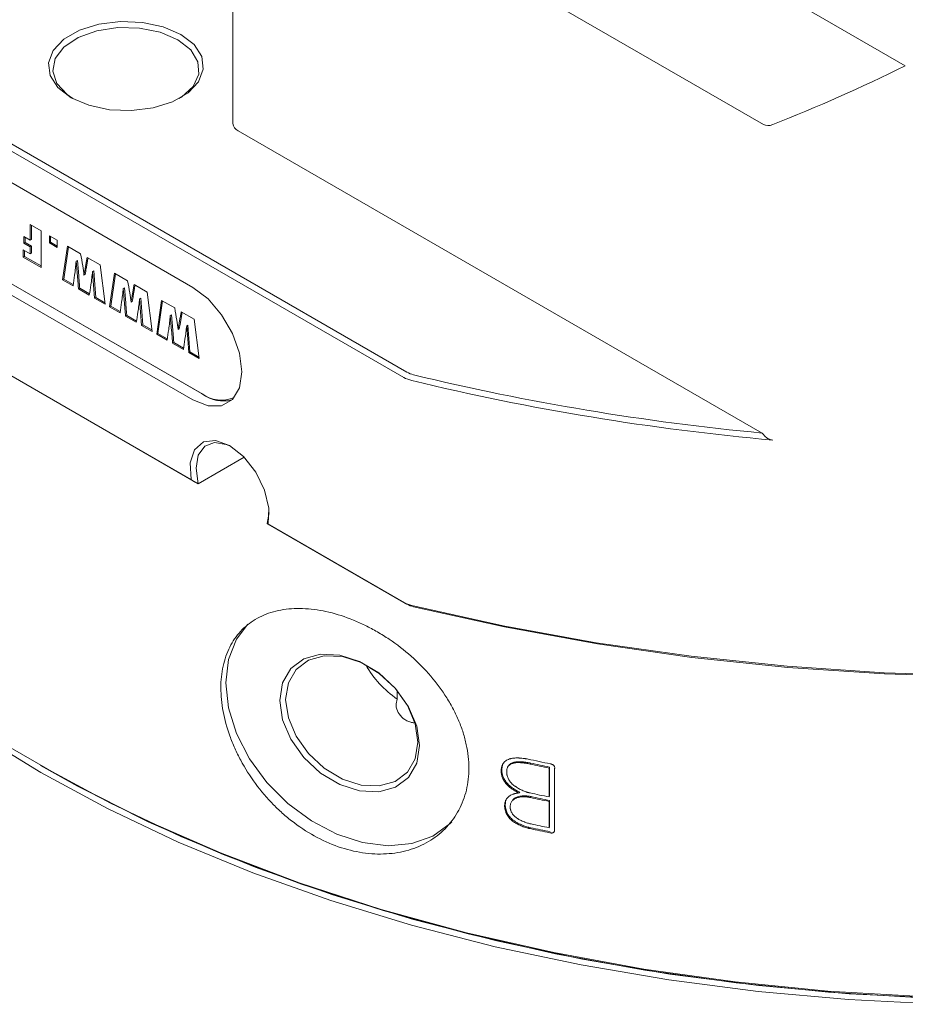
# Model space of a CAD drawing. Units: millimetres. Extents: x 0 to 637, y -1 to 558.
# Drawn here: x 268 to 282, y 39 to 55 of the extents above; entities that cross this region are included whole.
import ezdxf

# ---------------------------------------------------------------- set-up
doc = ezdxf.new("R2010")
doc.units = ezdxf.units.MM

msp = doc.modelspace()

# ---------------------------------------------------------------- linework, layer by layer
at = {"color": 7, "linetype": 'Continuous', "lineweight": 15}
for p, q in [((271.980229, 60.045549), (282.319225, 54.076973)), ((271.171982, 58.316007), (271.171982, 53.115133)), ((279.967334, 53.101907), (271.255666, 58.131046)), ((260.60135, 56.7582), (274.052698, 48.992902)), ((274.00219, 48.90542), (260.550842, 56.670718)), ((270.509004, 50.397074), (264.044028, 54.129226)), ((260.550842, 52.93796), (270.476219, 47.208162)), ((279.946195, 47.981568), (271.255666, 52.998503)), ((270.594175, 47.140058), (260.60135, 52.908793)), ((264.185449, 52.367817), (270.650426, 48.635666)), ((270.670629, 48.623999), (264.205652, 52.356151)), ((264.044028, 52.262847), (270.509004, 48.530695)), ((267.811099, 51.18294), (267.811099, 51.439545)), ((267.811099, 51.439545), (267.990105, 51.336207)), ((267.831302, 51.194603), (267.831302, 51.427882)), ((267.990105, 51.336207), (267.990105, 50.730334)), ((267.706164, 51.243517), (267.811099, 51.18294)), ((267.706164, 51.129471), (267.706164, 51.243517)), ((267.726367, 51.141134), (267.706164, 51.129471)), ((267.726367, 51.141134), (267.726367, 51.231854)), ((267.831302, 51.080556), (267.726367, 51.141134)), ((267.831302, 51.194603), (267.811099, 51.18294)), ((268.128372, 51.256387), (268.257997, 51.181556)), ((268.128372, 51.135213), (268.128372, 51.256387)), ((268.148575, 51.146876), (268.128372, 51.135213)), ((268.257997, 51.060382), (268.128372, 51.135213)), ((268.148575, 51.146876), (268.148575, 51.244724)), ((268.257997, 51.083708), (268.148575, 51.146876)), ((268.257997, 51.181556), (268.257997, 51.060382)), ((267.693819, 51.022551), (267.811099, 50.954847)), ((267.693819, 50.901376), (267.693819, 51.022551)), ((267.811099, 51.068893), (267.706164, 51.129471)), ((267.714022, 50.913039), (267.714022, 51.010888)), ((267.831302, 51.080556), (267.811099, 51.068893)), ((267.811099, 50.954847), (267.811099, 51.068893)), ((267.831302, 50.966509), (267.831302, 51.080556)), ((268.346883, 50.52437), (268.427898, 51.083474)), ((268.367086, 50.536033), (268.444982, 51.073612)), ((268.427898, 51.083474), (268.64558, 50.957809)), ((267.714022, 50.913039), (267.693819, 50.901376)), ((267.990105, 50.730334), (267.693819, 50.901376)), ((267.990105, 50.75366), (267.714022, 50.913039)), ((267.831302, 50.966509), (267.811099, 50.954847)), ((268.592387, 50.843112), (268.572184, 50.831449)), ((268.593306, 50.580359), (268.572184, 50.831449)), ((268.613509, 50.592022), (268.592387, 50.843112)), ((268.752733, 50.895951), (268.969161, 50.77101)), ((268.863982, 50.672067), (268.843779, 50.660404)), ((268.860754, 50.437436), (268.843779, 50.660404)), ((268.880957, 50.449099), (268.863982, 50.672067)), ((268.969161, 50.77101), (269.050562, 50.118145)), ((268.367086, 50.536033), (268.346883, 50.52437)), ((268.519716, 50.424596), (268.346883, 50.52437)), ((268.522895, 50.446087), (268.367086, 50.536033)), ((268.722012, 50.61258), (268.701809, 50.600917)), ((269.127103, 50.073959), (269.208118, 50.633063)), ((269.147306, 50.085622), (269.225202, 50.623201)), ((269.208118, 50.633063), (269.4258, 50.507398)), ((268.631158, 50.383587), (268.610955, 50.371924)), ((268.788997, 50.269143), (268.610955, 50.371924)), ((268.792396, 50.290507), (268.631158, 50.383587)), ((268.877729, 50.21792), (268.860754, 50.437436)), ((268.897932, 50.229583), (268.880957, 50.449099)), ((269.372607, 50.392701), (269.352404, 50.381038)), ((269.373526, 50.129947), (269.352404, 50.381038)), ((269.393729, 50.14161), (269.372607, 50.392701)), ((269.532953, 50.44554), (269.749381, 50.320599)), ((269.749381, 50.320599), (269.830782, 49.667733)), ((268.897932, 50.229583), (268.877729, 50.21792)), ((269.050562, 50.118145), (268.877729, 50.21792)), ((269.047428, 50.14328), (268.897932, 50.229583)), ((269.502232, 50.162169), (269.482029, 50.150506)), ((269.644202, 50.221656), (269.623999, 50.209993)), ((269.640974, 49.987024), (269.623999, 50.209993)), ((269.661177, 49.998687), (269.644202, 50.221656)), ((269.907323, 49.623548), (269.988338, 50.182651)), ((269.927526, 49.635211), (270.005422, 50.172789)), ((269.988338, 50.182651), (270.20602, 50.056987)), ((269.147306, 50.085622), (269.127103, 50.073959)), ((269.299936, 49.974184), (269.127103, 50.073959)), ((269.303115, 49.995675), (269.147306, 50.085622)), ((269.678152, 49.779171), (269.661177, 49.998687)), ((270.313173, 49.995129), (270.529601, 49.870187)), ((269.411378, 49.933176), (269.391175, 49.921513)), ((269.569217, 49.818732), (269.391175, 49.921513)), ((269.572616, 49.840095), (269.411378, 49.933176)), ((269.657949, 49.767508), (269.640974, 49.987024)), ((270.152827, 49.942289), (270.132624, 49.930626)), ((270.153745, 49.679536), (270.132624, 49.930626)), ((270.173949, 49.691199), (270.152827, 49.942289)), ((270.529601, 49.870187), (270.611002, 49.217322)), ((269.678152, 49.779171), (269.657949, 49.767508)), ((269.830782, 49.667733), (269.657949, 49.767508)), ((269.827648, 49.692869), (269.678152, 49.779171)), ((270.282452, 49.711758), (270.262249, 49.700095)), ((270.424422, 49.771245), (270.404219, 49.759582)), ((270.421194, 49.536613), (270.404219, 49.759582)), ((270.441397, 49.548276), (270.424422, 49.771245)), ((269.927526, 49.635211), (269.907323, 49.623548)), ((270.080156, 49.523773), (269.907323, 49.623548)), ((270.083335, 49.545264), (269.927526, 49.635211)), ((270.438169, 49.317097), (270.421194, 49.536613)), ((270.458372, 49.32876), (270.441397, 49.548276)), ((270.191598, 49.482765), (270.171395, 49.471102)), ((270.349437, 49.36832), (270.171395, 49.471102)), ((270.352836, 49.389684), (270.191598, 49.482765)), ((270.458372, 49.32876), (270.438169, 49.317097)), ((270.611002, 49.217322), (270.438169, 49.317097)), ((270.607868, 49.242457), (270.458372, 49.32876)), ((271.356458, 47.580115), (270.594175, 47.140058)), ((271.737032, 46.480301), (271.77119, 46.665305)), ((274.052698, 45.143495), (271.737032, 46.480301)), ((271.753972, 46.470531), (274.00219, 45.172662)), ((273.894588, 43.567449), (273.894588, 43.709734)), ((276.099614, 42.489428), (276.109673, 42.504866)), ((267.980997, 42.46611), (268.031513, 42.436939)), ((275.629677, 42.383546), (275.619018, 42.368243)), ((276.412787, 42.422933), (276.422453, 42.438455)), ((276.412787, 42.422933), (276.412787, 41.943133)), ((276.422453, 42.438455), (276.422453, 41.958654)), ((276.505633, 41.410019), (276.505633, 42.416178)), ((275.925648, 42.025179), (275.91536, 42.009792)), ((276.116762, 41.949217), (276.106713, 41.933777)), ((276.412787, 41.943133), (276.422453, 41.958654)), ((276.422453, 41.884345), (276.412787, 41.868823)), ((276.412787, 41.868823), (276.412787, 41.432141)), ((276.422453, 41.884345), (276.422453, 41.447662)), ((275.685927, 41.813219), (275.675338, 41.797899)), ((276.422453, 41.447662), (276.412787, 41.432141))]:
    msp.add_line(p, q, dxfattribs=at)
at = {"color": 7, "linetype": 'Continuous', "lineweight": 15, "flags": 128}
for points in [[(270.306974, 54.595839), (270.526281, 54.426717), (270.654168, 54.228777), (270.680275, 54.018056), (270.602486, 53.811624), (270.427104, 53.626206), (270.168336, 53.476822), (269.847148, 53.375576), (269.489558, 53.33067), (269.124538, 53.345741), (268.781659, 53.419569), (268.488699, 53.546172), (268.269392, 53.715294), (268.141505, 53.913234), (268.115398, 54.123956), (268.193187, 54.330387), (268.368569, 54.515806), (268.627337, 54.665189), (268.948525, 54.766435), (269.306115, 54.811342), (269.671135, 54.79627), (270.014014, 54.722443), (270.306974, 54.595839)], [(270.256466, 54.508358), (269.965234, 54.632439), (269.623586, 54.701453), (269.26188, 54.709266), (268.912253, 54.655184), (268.605773, 54.544014), (268.369671, 54.385632), (268.224927, 54.194111), (268.1844, 53.98647), (268.251692, 53.781158), (268.420825, 53.596418), (268.514532, 53.531671)], [(270.281141, 53.531671), (270.318231, 53.555433), (270.510805, 53.73236), (270.604487, 53.934195), (270.590953, 54.143004), (270.471405, 54.340233), (270.256466, 54.508358)], [(261.288921, 51.794972), (261.341984, 50.896384), (261.501411, 49.999923), (261.766461, 49.111834), (262.135897, 48.236261), (262.607994, 47.377286), (263.180553, 46.538917), (263.850901, 45.725064), (264.615912, 44.939522), (265.472018, 44.185957), (266.415226, 43.467883), (267.441136, 42.788648), (268.544963, 42.151423), (269.721558, 41.559177), (270.965434, 41.014675), (272.270789, 40.520456), (273.631534, 40.078824), (275.041322, 39.69184), (276.493577, 39.36131), (277.981526, 39.088773), (279.498228, 38.875503), (281.03661, 38.722493), (282.589495, 38.630457)], [(282.888625, 38.503158), (281.377181, 38.58035), (279.877939, 38.715263), (278.397506, 38.907302), (276.942406, 39.15562), (275.519051, 39.459124), (274.133714, 39.816475), (272.7925, 40.2261), (271.501319, 40.686192), (270.265861, 41.194726), (269.091571, 41.749458), (267.983623, 42.347945), (266.9469, 42.98755), (265.985971, 43.665453), (265.105071, 44.378668), (264.308081, 45.124051), (263.598513, 45.898317), (262.979495, 46.698056), (262.453754, 47.519741), (262.023608, 48.359752), (261.690951, 49.214388), (261.45725, 50.079882), (261.323535, 50.95242), (261.289144, 51.736648)], [(270.509004, 48.530695), (270.758728, 48.432207), (270.984007, 48.434706), (271.162789, 48.537948), (271.277574, 48.731828), (271.317126, 48.997366), (271.277574, 49.30857), (271.162789, 49.634978), (270.984007, 49.944638), (270.758728, 50.207239), (270.509004, 50.397074)], [(274.138443, 45.119703), (275.649695, 44.783082), (277.194662, 44.502058), (278.767215, 44.277748), (280.361112, 44.111041), (281.970029, 44.0026), (283.587581, 43.952854), (285.207349, 43.962001), (286.822906, 44.030004), (288.42784, 44.156595), (290.015783, 44.341269), (291.580434, 44.583295), (293.115583, 44.881712), (294.615139, 45.235336), (296.073151, 45.642764), (297.483834, 46.102379), (298.841589, 46.612357), (300.141029, 47.170673), (301.376996, 47.775114), (302.544588, 48.42328), (303.639169, 49.112599), (304.656397, 49.840336)], [(302.281248, 48.269752), (301.329133, 47.747398), (300.096598, 47.144636), (298.800768, 46.58787), (297.446785, 46.079309), (296.040021, 45.620971), (294.586058, 45.214675), (293.090668, 44.862033), (291.559783, 44.564445), (289.999478, 44.323091), (288.415946, 44.138929), (286.81547, 44.012691), (285.204401, 43.944876), (283.589132, 43.935755), (281.976074, 43.985362), (280.371626, 44.093503), (278.782156, 44.259746), (277.213972, 44.483433), (275.673296, 44.763676), (274.166241, 45.099363)], [(270.476219, 47.208162), (270.463857, 47.486957), (270.535324, 47.704912), (270.681421, 47.833972), (270.883343, 47.857524), (271.115096, 47.772536), (271.346849, 47.589947), (271.54877, 47.333262), (271.694868, 47.035522), (271.766335, 46.735052), (271.753972, 46.470531)], [(271.140958, 47.757018), (271.060858, 47.793306), (270.86388, 47.824661), (270.702949, 47.762689), (270.597291, 47.614792), (270.559529, 47.398641), (270.594175, 47.140058)], [(271.416317, 44.812916), (271.228932, 44.56145), (271.096109, 44.221763), (271.05118, 43.836137), (271.096109, 43.421426), (271.228932, 42.995755), (271.443844, 42.577727), (271.731452, 42.185613), (272.079187, 41.836549), (272.47185, 41.545791), (272.892281, 41.326047), (273.322105, 41.186921), (273.742536, 41.134493), (274.1352, 41.171055), (274.482934, 41.295008), (274.770543, 41.500936), (274.79807, 41.528371)], [(274.266037, 42.795547), (274.219095, 42.505109), (274.082074, 42.268588), (273.866074, 42.105146), (273.588594, 42.028025), (273.272114, 42.043471), (272.942272, 42.150235), (272.625792, 42.339666), (272.348312, 42.596418), (272.132312, 42.89969), (271.995291, 43.224913), (271.948349, 43.54574), (271.995291, 43.836179), (272.132312, 44.0727), (272.348312, 44.236142), (272.625792, 44.313263), (272.942272, 44.297816), (273.272114, 44.191053), (273.588594, 44.001622), (273.866074, 43.74487), (274.082074, 43.441598), (274.219095, 43.116374), (274.266037, 42.795547)], [(274.238667, 42.851681), (274.194249, 43.155259), (274.064595, 43.462997), (273.860207, 43.749964), (273.597646, 43.992913), (273.29818, 44.172159), (272.986072, 44.273183), (272.686607, 44.287799), (272.424045, 44.214824), (272.219658, 44.060169), (272.090003, 43.836364), (272.045586, 43.561541), (272.090003, 43.257963), (272.219658, 42.950224), (272.424045, 42.663257), (272.686607, 42.420309), (272.986072, 42.241063), (273.29818, 42.140039), (273.597646, 42.125423), (273.860207, 42.198398), (274.064595, 42.353052), (274.194249, 42.576857), (274.238667, 42.851681)], [(268.031513, 42.436939), (268.034131, 42.435427), (269.138633, 41.838801), (270.309273, 41.285795), (271.540892, 40.778845), (272.82806, 40.320186), (274.165107, 39.911838), (275.54614, 39.555603), (276.965072, 39.253048), (278.41565, 39.005508), (279.891482, 38.814074), (281.386064, 38.67959), (282.892809, 38.602647), (284.405077, 38.583585), (285.916203, 38.622488), (287.419529, 38.719185), (288.908429, 38.873249)], [(288.786355, 38.858389), (287.252864, 38.705581), (285.704882, 38.613553), (284.149629, 38.582735), (282.594359, 38.613272), (281.046327, 38.70502), (279.512753, 38.857552), (278.00079, 39.070156), (276.517491, 39.34184), (275.069774, 39.671338), (273.664392, 40.057113), (272.307899, 40.497364), (271.006624, 40.990039), (269.766635, 41.53284), (268.593716, 42.123234), (268.031513, 42.436939)]]:
    msp.add_lwpolyline(points, dxfattribs=at)
at = {"color": 7, "linetype": 'Continuous', "lineweight": 15}
for centre, radius, start, end in [((271.310273, 53.126022), 0.138718, 184.5019494, 246.8181916), ((274.256844, 49.358839), 0.520036, 240.6801625, 256.8395353), ((274.264909, 49.370751), 0.433363, 240.6801625, 256.8395353), ((283.805128, 88.805613), 41.10595, 256.3986434, 264.8631094), ((283.79124, 88.713359), 40.912872, 256.3932871, 264.6073094), ((270.976419, 49.074782), 0.546895, 233.4103744, 293.4043191), ((271.014702, 49.1057), 0.591965, 234.462205, 283.7552844), ((274.256844, 45.626081), 0.520036, 240.6801625, 256.8395353), ((274.264909, 45.521344), 0.433363, 240.6801625, 256.8395353), ((274.867686, 44.983471), 1.71815, 209.5905811, 235.5029436), ((283.517614, 76.72968), 34.961955, 257.6907394, 258.3107551), ((283.519287, 76.66351), 34.970265, 257.7503966, 258.2749426), ((283.520071, 76.63623), 34.926552, 257.7503966, 258.2749426), ((283.519287, 76.183709), 34.970265, 257.7503966, 258.2749426), ((283.520132, 76.113411), 34.974364, 257.7623379, 258.2749223), ((283.520915, 76.086126), 34.930646, 257.7623379, 258.2749223), ((283.520547, 75.598106), 34.976289, 257.7504272, 258.2925724), ((283.521329, 75.57082), 34.932569, 257.7504272, 258.2925724), ((283.520977, 75.680737), 34.978461, 257.7742777, 258.2749026)]:
    msp.add_arc(centre, radius, start, end, dxfattribs=at)
for centre, major_axis, start_param, end_param in [((284.146064, 84.748227), (18.183485, 31.493013), 3.769999843, 3.85592784), ((280.169365, 53.451834), (0.202039, 0.349922), 3.141633286, 3.769999843)]:
    msp.add_ellipse(centre, major_axis=major_axis, ratio=0.577334631, start_param=start_param, end_param=end_param, dxfattribs=at)
for points, knots in [([(268.572184, 50.831449), (268.564057, 50.75427), (268.549545, 50.616451), (268.528831, 50.483218), (268.519716, 50.424596)], [0, 0, 0, 0, 0.559997534, 1, 1, 1, 1]), ([(268.64558, 50.957809), (268.657656, 50.89064), (268.67922, 50.770691), (268.694907, 50.652795), (268.701809, 50.600917)], [0, 0, 0, 0, 0.559977492, 1, 1, 1, 1]), ([(268.701809, 50.600917), (268.707601, 50.634338), (268.717141, 50.689384), (268.730333, 50.766131), (268.741559, 50.83102), (268.749008, 50.874308), (268.752733, 50.895951)], [0, 0, 0, 0, 0.339999414, 0.559999771, 0.779999908, 1, 1, 1, 1]), ([(268.722012, 50.61258), (268.727804, 50.646001), (268.737344, 50.701047), (268.750535, 50.777794), (268.760541, 50.835614), (268.766774, 50.871827), (268.769282, 50.886398)], [0, 0, 0, 0, 0.366336605, 0.603378731, 0.84042062, 1, 1, 1, 1]), ([(268.843779, 50.660404), (268.835156, 50.586166), (268.819756, 50.453594), (268.798396, 50.325505), (268.788997, 50.269143)], [0, 0, 0, 0, 0.559979368, 1, 1, 1, 1]), ([(268.610955, 50.371924), (268.608903, 50.395571), (268.605522, 50.434518), (268.600989, 50.488685), (268.597204, 50.534496), (268.594605, 50.565071), (268.593306, 50.580359)], [0, 0, 0, 0, 0.339994799, 0.559996795, 0.779998828, 1, 1, 1, 1]), ([(268.631158, 50.383587), (268.629106, 50.407234), (268.625725, 50.446181), (268.621192, 50.500348), (268.617407, 50.546159), (268.614808, 50.576734), (268.613509, 50.592022)], [0, 0, 0, 0, 0.339994799, 0.559996795, 0.779998828, 1, 1, 1, 1]), ([(269.4258, 50.507398), (269.437876, 50.440229), (269.45944, 50.32028), (269.475126, 50.202383), (269.482029, 50.150506)], [0, 0, 0, 0, 0.5599774921, 1, 1, 1, 1]), ([(269.352404, 50.381038), (269.344277, 50.303859), (269.329765, 50.166039), (269.30905, 50.032807), (269.299936, 49.974184)], [0, 0, 0, 0, 0.559997534, 1, 1, 1, 1]), ([(269.482029, 50.150506), (269.487821, 50.183927), (269.497361, 50.238973), (269.510553, 50.31572), (269.521779, 50.380609), (269.529228, 50.423896), (269.532953, 50.44554)], [0, 0, 0, 0, 0.339999414, 0.559999771, 0.779999908, 1, 1, 1, 1]), ([(269.502232, 50.162169), (269.508024, 50.19559), (269.517564, 50.250636), (269.530755, 50.327383), (269.540761, 50.385202), (269.546994, 50.421416), (269.549502, 50.435987)], [0, 0, 0, 0, 0.366336605, 0.6033787313, 0.8404206202, 1, 1, 1, 1]), ([(269.623999, 50.209993), (269.615376, 50.135755), (269.599976, 50.003182), (269.578616, 49.875094), (269.569217, 49.818732)], [0, 0, 0, 0, 0.559979368, 1, 1, 1, 1]), ([(269.391175, 49.921513), (269.389123, 49.945159), (269.385742, 49.984106), (269.381209, 50.038273), (269.377424, 50.084085), (269.374825, 50.11466), (269.373526, 50.129947)], [0, 0, 0, 0, 0.339994799, 0.559996795, 0.779998828, 1, 1, 1, 1]), ([(269.411378, 49.933176), (269.409326, 49.956822), (269.405945, 49.995769), (269.401412, 50.049936), (269.397627, 50.095747), (269.395028, 50.126323), (269.393729, 50.14161)], [0, 0, 0, 0, 0.339994799, 0.559996795, 0.779998828, 1, 1, 1, 1]), ([(270.20602, 50.056987), (270.218096, 49.989818), (270.23966, 49.869868), (270.255346, 49.751972), (270.262249, 49.700095)], [0, 0, 0, 0, 0.559977492, 1, 1, 1, 1]), ([(270.262249, 49.700095), (270.268041, 49.733515), (270.277581, 49.788561), (270.290773, 49.865308), (270.301999, 49.930198), (270.309448, 49.973485), (270.313173, 49.995129)], [0, 0, 0, 0, 0.339999414, 0.559999771, 0.779999908, 1, 1, 1, 1]), ([(270.132624, 49.930626), (270.124497, 49.853448), (270.109984, 49.715628), (270.08927, 49.582395), (270.080156, 49.523773)], [0, 0, 0, 0, 0.5599975342, 1, 1, 1, 1]), ([(270.282452, 49.711758), (270.288244, 49.745178), (270.297784, 49.800224), (270.310975, 49.876972), (270.320981, 49.934791), (270.327214, 49.971005), (270.329722, 49.985575)], [0, 0, 0, 0, 0.366336605, 0.603378731, 0.84042062, 1, 1, 1, 1]), ([(270.171395, 49.471102), (270.169343, 49.494748), (270.165962, 49.533695), (270.161429, 49.587862), (270.157644, 49.633673), (270.155045, 49.664248), (270.153745, 49.679536)], [0, 0, 0, 0, 0.3399947989, 0.5599967949, 0.7799988278, 1, 1, 1, 1]), ([(270.191598, 49.482765), (270.189546, 49.506411), (270.186165, 49.545358), (270.181632, 49.599525), (270.177847, 49.645336), (270.175248, 49.675911), (270.173949, 49.691199)], [0, 0, 0, 0, 0.3399947989, 0.5599967949, 0.7799988278, 1, 1, 1, 1]), ([(270.404219, 49.759582), (270.395595, 49.685344), (270.380196, 49.552771), (270.358836, 49.424682), (270.349437, 49.36832)], [0, 0, 0, 0, 0.559979368, 1, 1, 1, 1]), ([(280.124683, 47.86476), (280.09315, 47.867642), (280.063277, 47.877911), (280.009948, 47.909656), (279.986783, 47.930844), (279.967334, 47.955154)], [0, 0, 0, 0, 0.5, 0.5, 1, 1, 1, 1]), ([(275.083073, 42.422646), (275.083073, 42.2954), (275.068944, 42.173812), (275.0275, 41.999628), (275.010287, 41.942944), (274.968936, 41.832423), (274.944689, 41.778466), (274.863113, 41.624467), (274.796677, 41.531017), (274.640279, 41.36274), (274.549551, 41.287803), (274.352226, 41.163746), (274.244918, 41.113611), (274.070959, 41.057045), (274.010869, 41.041397), (273.889009, 41.017099), (273.764834, 40.999575), (273.636172, 40.995501), (273.505266, 40.998288), (273.438319, 41.003167), (273.236996, 41.028184), (273.102773, 41.058349), (272.834399, 41.145068), (272.698871, 41.202502), (272.438093, 41.34007), (272.312068, 41.420164), (272.129426, 41.557192), (272.069323, 41.605981), (271.953553, 41.707407), (271.897704, 41.760138), (271.73605, 41.924175), (271.63608, 42.041272), (271.45191, 42.291155), (271.370765, 42.419785), (271.264459, 42.617729), (271.231611, 42.68455), (271.171162, 42.819866), (271.143514, 42.888573), (271.07024, 43.092712), (271.033503, 43.227543), (270.983804, 43.494451), (270.971094, 43.627259), (270.971001, 43.878588), (270.983206, 43.998541), (271.02039, 44.16977), (271.035988, 44.225308), (271.072867, 44.331034), (271.115553, 44.432067), (271.169744, 44.523933), (271.229808, 44.611203), (271.262979, 44.652743), (271.370139, 44.768583), (271.451265, 44.834007), (271.632853, 44.942321), (271.734553, 44.985392), (271.950645, 45.045556), (272.065354, 45.063206), (272.247792, 45.071157), (272.310699, 45.070661), (272.437732, 45.063389), (272.501975, 45.056655), (272.696869, 45.027417), (272.829672, 44.995968), (273.101357, 44.908249), (273.235964, 44.853335), (273.435372, 44.755249), (273.501458, 44.719902), (273.632821, 44.64376), (273.698304, 44.602797), (273.889278, 44.474231), (274.010664, 44.380328), (274.241361, 44.175914), (274.351111, 44.064563), (274.548594, 43.833841), (274.637615, 43.713498), (274.755897, 43.524957), (274.792691, 43.460801), (274.859475, 43.332564), (274.919916, 43.203698), (274.967774, 43.073498), (275.009214, 42.942583), (275.026782, 42.876477), (275.068942, 42.679243), (275.083073, 42.549892), (275.083073, 42.422646)], [0, 0, 0, 0, 0.03125, 0.03125, 0.046875, 0.046875, 0.0625, 0.0625, 0.09375, 0.09375, 0.125, 0.125, 0.15625, 0.15625, 0.171875, 0.171875, 0.1875, 0.203125, 0.203125, 0.21875, 0.21875, 0.25, 0.25, 0.28125, 0.28125, 0.3125, 0.3125, 0.328125, 0.328125, 0.34375, 0.34375, 0.375, 0.375, 0.40625, 0.40625, 0.421875, 0.421875, 0.4375, 0.4375, 0.46875, 0.46875, 0.5, 0.5, 0.53125, 0.53125, 0.546875, 0.546875, 0.5625, 0.578125, 0.578125, 0.59375, 0.59375, 0.625, 0.625, 0.65625, 0.65625, 0.6875, 0.6875, 0.703125, 0.703125, 0.71875, 0.71875, 0.75, 0.75, 0.78125, 0.78125, 0.796875, 0.796875, 0.8125, 0.8125, 0.84375, 0.84375, 0.875, 0.875, 0.90625, 0.90625, 0.921875, 0.921875, 0.9375, 0.953125, 0.953125, 0.96875, 0.96875, 1, 1, 1, 1]), ([(273.894588, 43.567449), (273.885001, 43.531997), (273.865843, 43.461154), (273.903546, 43.342815), (273.988771, 43.244092), (274.088007, 43.184438), (274.157464, 43.176379), (274.176236, 43.174201)], [0, 0, 0, 0, 0.227057575, 0.453716693, 0.688129402, 0.915711134, 1, 1, 1, 1]), ([(275.619018, 42.368243), (275.619486, 42.383711), (275.620088, 42.395211), (275.620872, 42.403213), (275.620967, 42.404151), (275.621116, 42.405557), (275.621194, 42.406259), (275.621435, 42.408364), (275.621608, 42.409765), (275.622161, 42.413961), (275.622577, 42.416747), (275.623961, 42.425076), (275.625071, 42.430588), (275.627013, 42.438793), (275.627776, 42.44179), (275.629315, 42.447385), (275.630127, 42.450137), (275.632693, 42.458255), (275.634574, 42.463485), (275.640733, 42.478627), (275.645524, 42.487992), (275.653741, 42.500946), (275.656923, 42.505493), (275.663431, 42.51387), (275.66688, 42.517896), (275.677813, 42.529488), (275.685884, 42.536566), (275.712447, 42.555855), (275.733287, 42.566123), (275.758769, 42.574295), (275.75982, 42.574622), (275.762396, 42.575407), (275.763692, 42.575793), (275.767606, 42.576926), (275.77025, 42.577653), (275.778283, 42.579742), (275.783775, 42.581017), (275.800658, 42.584488), (275.812459, 42.586329), (275.849501, 42.590439), (275.87638, 42.591294), (275.90727, 42.590216), (275.908596, 42.590165), (275.911753, 42.590037), (275.913336, 42.589968), (275.918098, 42.589746), (275.921292, 42.58958), (275.930928, 42.589023), (275.937426, 42.588576), (275.957141, 42.587007), (275.970579, 42.585658), (275.987747, 42.583593), (275.990818, 42.583206), (275.997381, 42.582346), (276.000682, 42.581896), (276.010642, 42.580485), (276.01736, 42.579464), (276.025005, 42.578226), (276.025283, 42.578181), (276.026462, 42.577987), (276.027069, 42.577887), (276.028942, 42.577577), (276.03026, 42.577357), (276.034423, 42.576655), (276.037476, 42.576133), (276.047471, 42.574407), (276.055245, 42.57304), (276.064134, 42.57146)], [0, 0, 0, 0, 0.0625, 0.0625, 0.06640625, 0.06640625, 0.0703125, 0.0703125, 0.078125, 0.078125, 0.09375, 0.09375, 0.125, 0.125, 0.140625, 0.140625, 0.15625, 0.15625, 0.1875, 0.1875, 0.25, 0.25, 0.28125, 0.28125, 0.3125, 0.3125, 0.375, 0.375, 0.5, 0.5, 0.5078125, 0.5078125, 0.515625, 0.515625, 0.53125, 0.53125, 0.5625, 0.5625, 0.625, 0.625, 0.75, 0.75, 0.7578125, 0.7578125, 0.765625, 0.765625, 0.78125, 0.78125, 0.8125, 0.8125, 0.875, 0.875, 0.890625, 0.890625, 0.90625, 0.90625, 0.9375, 0.9375, 0.94140625, 0.94140625, 0.9453125, 0.9453125, 0.953125, 0.953125, 0.96875, 0.96875, 1, 1, 1, 1]), ([(275.661621, 42.51194), (275.658129, 42.505945), (275.65101, 42.493722), (275.642958, 42.473343), (275.63574, 42.448261), (275.630726, 42.41826), (275.630027, 42.395119), (275.629677, 42.383546)], [0, 0, 0, 0, 0.160084907, 0.32633472, 0.499979641, 0.749941307, 1, 1, 1, 1]), ([(275.710569, 42.344143), (275.710288, 42.350745), (275.710109, 42.356519), (275.709992, 42.363937), (275.709978, 42.366203), (275.709996, 42.369291), (275.710008, 42.370268), (275.710035, 42.371657), (275.710046, 42.372106), (275.710071, 42.37298), (275.710077, 42.373198), (275.710286, 42.378755), (275.710668, 42.383608), (275.711533, 42.390758), (275.71187, 42.39312), (275.712642, 42.3978), (275.713045, 42.39997), (275.715619, 42.412198), (275.718503, 42.42129), (275.72407, 42.433892), (275.726132, 42.43792), (275.730669, 42.445632), (275.733033, 42.44917), (275.741412, 42.460141), (275.747762, 42.466769), (275.758432, 42.475683), (275.76218, 42.478483), (275.768088, 42.482427), (275.770105, 42.483698), (275.774235, 42.486156), (275.776539, 42.487444), (275.786386, 42.492656), (275.795046, 42.496319), (275.809208, 42.501056), (275.814124, 42.502509), (275.821792, 42.5045), (275.824397, 42.505132), (275.828378, 42.506032), (275.829717, 42.506325), (275.83242, 42.506894), (275.834048, 42.507222), (275.852939, 42.510914), (275.872612, 42.512934), (275.904969, 42.513798), (275.91623, 42.513724), (275.933834, 42.513075), (275.939821, 42.512768), (275.94898, 42.512174), (275.952063, 42.511953), (275.956732, 42.511589), (275.958295, 42.511461), (275.961438, 42.511196), (275.963272, 42.511035), (275.975247, 42.509948), (275.986177, 42.508739), (276.003001, 42.506561), (276.00868, 42.505775), (276.017306, 42.504504), (276.0202, 42.504066), (276.024567, 42.503385), (276.026027, 42.503155), (276.028224, 42.502803), (276.028957, 42.502685), (276.030426, 42.502447), (276.031408, 42.502286), (276.047594, 42.499628), (276.070157, 42.495357), (276.099614, 42.489428)], [0, 0, 0, 0, 0.03125, 0.03125, 0.046875, 0.046875, 0.0546875, 0.0546875, 0.05859375, 0.05859375, 0.0625, 0.0625, 0.09375, 0.09375, 0.109375, 0.109375, 0.125, 0.125, 0.1875, 0.1875, 0.21875, 0.21875, 0.25, 0.25, 0.3125, 0.3125, 0.34375, 0.34375, 0.359375, 0.359375, 0.375, 0.375, 0.4375, 0.4375, 0.46875, 0.46875, 0.484375, 0.484375, 0.4921875, 0.4921875, 0.5, 0.5, 0.625, 0.625, 0.6875, 0.6875, 0.71875, 0.71875, 0.734375, 0.734375, 0.7421875, 0.7421875, 0.75, 0.75, 0.8125, 0.8125, 0.84375, 0.84375, 0.859375, 0.859375, 0.8671875, 0.8671875, 0.87109375, 0.87109375, 0.875, 0.875, 1, 1, 1, 1]), ([(275.746339, 42.468164), (275.750246, 42.472859), (275.758051, 42.482239), (275.772484, 42.494111), (275.791015, 42.505622), (275.815283, 42.515717), (275.85342, 42.525454), (275.90691, 42.530455), (275.973199, 42.527452), (276.041985, 42.518405), (276.087108, 42.509379), (276.109673, 42.504866)], [0, 0, 0, 0, 0.055453953, 0.110791803, 0.166737889, 0.246690678, 0.333396383, 0.488990015, 0.666591419, 0.833279343, 1, 1, 1, 1]), ([(276.4342, 42.492805), (276.440801, 42.491061), (276.445736, 42.489679), (276.449413, 42.488529), (276.450275, 42.488254), (276.451534, 42.487842), (276.45216, 42.487632), (276.454027, 42.486993), (276.455257, 42.486554), (276.458903, 42.485193), (276.461275, 42.48423), (276.464744, 42.482704), (276.466323, 42.481984), (276.468956, 42.480725), (276.470237, 42.480086), (276.473978, 42.478138), (276.476334, 42.476799), (276.482985, 42.472663), (276.486866, 42.469745), (276.491856, 42.465126), (276.493781, 42.463117), (276.496904, 42.459318), (276.49831, 42.457335), (276.502061, 42.451133), (276.50394, 42.446664), (276.506454, 42.437055), (276.507019, 42.432765), (276.506951, 42.428231), (276.506941, 42.427973), (276.506906, 42.427155), (276.506881, 42.426727), (276.50679, 42.425385), (276.506705, 42.424415), (276.506373, 42.421276), (276.506053, 42.418879), (276.505633, 42.416178)], [0, 0, 0, 0, 0.125, 0.125, 0.140625, 0.140625, 0.15625, 0.15625, 0.1875, 0.1875, 0.25, 0.25, 0.28125, 0.28125, 0.3125, 0.3125, 0.375, 0.375, 0.5, 0.5, 0.5625, 0.5625, 0.625, 0.625, 0.75, 0.75, 0.875, 0.875, 0.890625, 0.890625, 0.90625, 0.90625, 0.9375, 0.9375, 1, 1, 1, 1]), ([(275.91536, 42.009792), (275.902497, 42.015958), (275.892356, 42.020932), (275.88308, 42.02565), (275.881652, 42.026384), (275.87747, 42.028572), (275.875321, 42.029714), (275.868698, 42.033278), (275.864048, 42.035843), (275.849398, 42.044102), (275.838506, 42.050467), (275.819592, 42.062087), (275.810989, 42.067662), (275.801304, 42.074334), (275.798955, 42.075973), (275.794668, 42.079009), (275.792525, 42.080549), (275.786092, 42.08523), (275.781802, 42.088434), (275.768927, 42.098302), (275.760203, 42.10528), (275.735562, 42.126341), (275.720415, 42.14123), (275.692678, 42.172699), (275.680002, 42.189445), (275.667612, 42.208815), (275.666423, 42.210731), (275.663919, 42.214873), (275.662688, 42.216969), (275.659057, 42.223328), (275.65672, 42.227665), (275.649958, 42.240971), (275.645782, 42.250231), (275.638097, 42.269533), (275.634801, 42.27881), (275.629806, 42.295359), (275.627565, 42.30436), (275.623446, 42.324328), (275.621968, 42.333318), (275.620926, 42.342474), (275.62087, 42.343008), (275.6207, 42.344695), (275.620614, 42.345584), (275.620359, 42.348388), (275.62019, 42.350438), (275.619684, 42.357135), (275.61935, 42.362326), (275.619018, 42.368243)], [0, 0, 0, 0, 0.0625, 0.0625, 0.078125, 0.078125, 0.09375, 0.09375, 0.125, 0.125, 0.1875, 0.1875, 0.25, 0.25, 0.265625, 0.265625, 0.28125, 0.28125, 0.3125, 0.3125, 0.375, 0.375, 0.5, 0.5, 0.625, 0.625, 0.640625, 0.640625, 0.65625, 0.65625, 0.6875, 0.6875, 0.75, 0.75, 0.8125, 0.8125, 0.875, 0.875, 0.9375, 0.9375, 0.9453125, 0.9453125, 0.953125, 0.953125, 0.96875, 0.96875, 1, 1, 1, 1]), ([(275.629677, 42.383546), (275.630174, 42.374644), (275.631167, 42.356841), (275.635838, 42.32967), (275.642417, 42.302382), (275.655404, 42.266115), (275.67767, 42.221324), (275.71041, 42.17864), (275.741757, 42.145746), (275.77389, 42.117402), (275.812174, 42.088336), (275.853521, 42.062823), (275.890982, 42.041831), (275.914093, 42.03073), (275.925648, 42.025179)], [0, 0, 0, 0, 0.062571668, 0.125130553, 0.187685191, 0.250235943, 0.375109127, 0.500031624, 0.571153911, 0.642885217, 0.750013735, 0.849993336, 0.924995632, 1, 1, 1, 1]), ([(276.099614, 42.009627), (276.092194, 42.011357), (276.085702, 42.012903), (276.077358, 42.014946), (276.074809, 42.01558), (276.071333, 42.016463), (276.070233, 42.016746), (276.068669, 42.017153), (276.068162, 42.017285), (276.067178, 42.017545), (276.066923, 42.017612), (276.060748, 42.019265), (276.055235, 42.020834), (276.044162, 42.024171), (276.038412, 42.026003), (276.011433, 42.035032), (275.98947, 42.043748), (275.945897, 42.06366), (275.924754, 42.074582), (275.894, 42.092408), (275.883909, 42.098591), (275.869013, 42.108225), (275.864087, 42.111496), (275.856759, 42.116493), (275.854326, 42.118174), (275.850692, 42.120718), (275.849483, 42.121569), (275.84707, 42.12328), (275.846022, 42.124028), (275.833811, 42.132797), (275.824266, 42.140161), (275.807788, 42.154021), (275.79918, 42.161996), (275.78237, 42.179134), (275.773959, 42.188501), (275.763764, 42.201459), (275.760606, 42.205772), (275.755843, 42.21273), (275.75427, 42.215106), (275.751153, 42.219972), (275.749523, 42.222605), (275.73653, 42.24424), (275.727684, 42.263826), (275.719802, 42.28939), (275.718413, 42.294452), (275.71661, 42.301971), (275.716056, 42.304465), (275.715295, 42.308187), (275.715053, 42.309425), (275.714707, 42.311277), (275.714595, 42.311893), (275.714377, 42.313124), (275.714237, 42.313939), (275.713051, 42.320979), (275.711852, 42.330909), (275.710569, 42.344143)], [0, 0, 0, 0, 0.03125, 0.03125, 0.046875, 0.046875, 0.0546875, 0.0546875, 0.05859375, 0.05859375, 0.0625, 0.0625, 0.09375, 0.09375, 0.125, 0.125, 0.25, 0.25, 0.375, 0.375, 0.4375, 0.4375, 0.46875, 0.46875, 0.484375, 0.484375, 0.4921875, 0.4921875, 0.5, 0.5, 0.5625, 0.5625, 0.625, 0.625, 0.6875, 0.6875, 0.71875, 0.71875, 0.734375, 0.734375, 0.75, 0.75, 0.875, 0.875, 0.90625, 0.90625, 0.921875, 0.921875, 0.9296875, 0.9296875, 0.93359375, 0.93359375, 0.9375, 0.9375, 1, 1, 1, 1]), ([(275.675338, 41.797899), (275.676602, 41.817221), (275.678256, 41.831929), (275.68043, 41.842653), (275.680647, 41.843697), (275.68101, 41.845375), (275.681198, 41.846215), (275.68178, 41.848739), (275.682192, 41.850427), (275.683501, 41.855505), (275.684472, 41.858909), (275.687675, 41.869183), (275.6902, 41.876111), (275.694573, 41.886622), (275.695944, 41.889638), (275.699044, 41.895978), (275.700685, 41.899088), (275.705879, 41.908238), (275.709704, 41.914098), (275.722268, 41.930959), (275.732095, 41.941242), (275.749016, 41.955233), (275.755058, 41.959717), (275.76411, 41.965666), (275.76716, 41.967548), (275.773324, 41.971109), (275.776282, 41.972701), (275.785984, 41.977633), (275.793766, 41.981192), (275.808099, 41.987189), (275.815002, 41.989779), (275.824961, 41.993048), (275.828766, 41.994222), (275.836096, 41.99633), (275.83983, 41.997331), (275.851235, 42.000178), (275.859112, 42.001867), (275.867773, 42.00344), (275.867979, 42.003477), (275.868709, 42.003606), (275.869078, 42.003671), (275.870199, 42.003866), (275.870965, 42.003996), (275.873317, 42.004387), (275.874957, 42.004649), (275.880096, 42.005439), (275.883813, 42.00597), (275.895836, 42.00758), (275.905016, 42.008674), (275.91536, 42.009792)], [0, 0, 0, 0, 0.125, 0.125, 0.1328125, 0.1328125, 0.140625, 0.140625, 0.15625, 0.15625, 0.1875, 0.1875, 0.25, 0.25, 0.28125, 0.28125, 0.3125, 0.3125, 0.375, 0.375, 0.5, 0.5, 0.5625, 0.5625, 0.59375, 0.59375, 0.625, 0.625, 0.6875, 0.6875, 0.75, 0.75, 0.78125, 0.78125, 0.8125, 0.8125, 0.875, 0.875, 0.87890625, 0.87890625, 0.8828125, 0.8828125, 0.890625, 0.890625, 0.90625, 0.90625, 0.9375, 0.9375, 1, 1, 1, 1]), ([(275.703682, 41.898443), (275.701026, 41.891578), (275.695883, 41.878283), (275.688601, 41.850251), (275.687003, 41.828128), (275.685927, 41.813219)], [0, 0, 0, 0, 0.258200913, 0.500079495, 1, 1, 1, 1]), ([(275.766986, 41.776921), (275.767467, 41.78263), (275.767931, 41.787617), (275.768602, 41.794015), (275.768821, 41.795967), (275.769144, 41.798625), (275.76925, 41.799466), (275.769408, 41.800659), (275.769461, 41.801045), (275.769565, 41.801796), (275.76959, 41.801977), (275.770923, 41.811081), (275.772663, 41.819136), (275.777398, 41.835194), (275.780373, 41.842882), (275.787535, 41.857579), (275.791632, 41.86446), (275.801405, 41.87805), (275.806778, 41.884323), (275.815568, 41.892947), (275.81862, 41.895691), (275.824967, 41.900919), (275.828385, 41.903486), (275.838269, 41.910291), (275.845425, 41.914467), (275.857007, 41.920189), (275.86101, 41.922006), (275.869298, 41.925461), (275.873805, 41.927175), (275.91167, 41.940409), (275.947894, 41.946466), (276.007248, 41.94704), (276.026989, 41.946045), (276.051442, 41.943335), (276.056389, 41.942705), (276.063894, 41.94163), (276.06641, 41.94125), (276.070205, 41.940647), (276.071474, 41.94044), (276.073382, 41.940122), (276.074019, 41.940015), (276.075294, 41.939798), (276.076155, 41.939649), (276.083257, 41.938412), (276.093302, 41.936476), (276.106713, 41.933777)], [0, 0, 0, 0, 0.03125, 0.03125, 0.046875, 0.046875, 0.0546875, 0.0546875, 0.05859375, 0.05859375, 0.0625, 0.0625, 0.125, 0.125, 0.1875, 0.1875, 0.25, 0.25, 0.3125, 0.3125, 0.34375, 0.34375, 0.375, 0.375, 0.4375, 0.4375, 0.46875, 0.46875, 0.5, 0.5, 0.75, 0.75, 0.875, 0.875, 0.90625, 0.90625, 0.921875, 0.921875, 0.9296875, 0.9296875, 0.93359375, 0.93359375, 0.9375, 0.9375, 1, 1, 1, 1]), ([(275.806956, 41.886609), (275.810316, 41.890989), (275.816984, 41.899677), (275.828808, 41.911179), (275.843919, 41.92295), (275.863559, 41.934326), (275.895933, 41.94762), (275.94029, 41.958889), (275.997244, 41.963524), (276.046638, 41.96105), (276.086643, 41.955304), (276.106722, 41.951246), (276.116762, 41.949217)], [0, 0, 0, 0, 0.056361616, 0.111813016, 0.166799168, 0.247921868, 0.33351766, 0.499722763, 0.666689519, 0.833301641, 0.916643736, 1, 1, 1, 1]), ([(276.099614, 41.418133), (276.091183, 41.419914), (276.083985, 41.421471), (276.075037, 41.423468), (276.072363, 41.424077), (276.068813, 41.424906), (276.067982, 41.425101), (276.064979, 41.425825), (276.063466, 41.426196), (276.049747, 41.429623), (276.036451, 41.433404), (276.0103, 41.441527), (275.997737, 41.445777), (275.979661, 41.452433), (275.973984, 41.454612), (275.961698, 41.45953), (275.955575, 41.462077), (275.937261, 41.469983), (275.925128, 41.475605), (275.907043, 41.484566), (275.901034, 41.487641), (275.892049, 41.492385), (275.888819, 41.494117), (275.883703, 41.496905), (275.881062, 41.49837), (275.872891, 41.502974), (275.867114, 41.506326), (275.854899, 41.513595), (275.84822, 41.517652), (275.828868, 41.529716), (275.817861, 41.537027), (275.807603, 41.544424), (275.805953, 41.54563), (275.803195, 41.547678), (275.801828, 41.54871), (275.797758, 41.551825), (275.795088, 41.553929), (275.787212, 41.560327), (275.782138, 41.564705), (275.767442, 41.578175), (275.758349, 41.587603), (275.733177, 41.617226), (275.719207, 41.638762), (275.707342, 41.663532), (275.70682, 41.664647), (275.705623, 41.667245), (275.705033, 41.668553), (275.703285, 41.672501), (275.702152, 41.675168), (275.698846, 41.68327), (275.696769, 41.688809), (275.690914, 41.705834), (275.687515, 41.717732), (275.683897, 41.733289), (275.683321, 41.735928), (275.68214, 41.741645), (275.68159, 41.744492), (275.680059, 41.753001), (275.679199, 41.758628), (275.67841, 41.764909), (275.678379, 41.765169), (275.678259, 41.76617), (275.678199, 41.766685), (275.678016, 41.768273), (275.677893, 41.769389), (275.677518, 41.772909), (275.677261, 41.775487), (275.676471, 41.783909), (275.675918, 41.790444), (275.675338, 41.797899)], [0, 0, 0, 0, 0.03125, 0.03125, 0.046875, 0.046875, 0.0546875, 0.0546875, 0.0625, 0.0625, 0.125, 0.125, 0.1875, 0.1875, 0.21875, 0.21875, 0.25, 0.25, 0.3125, 0.3125, 0.34375, 0.34375, 0.359375, 0.359375, 0.375, 0.375, 0.40625, 0.40625, 0.4375, 0.4375, 0.5, 0.5, 0.5078125, 0.5078125, 0.515625, 0.515625, 0.53125, 0.53125, 0.5625, 0.5625, 0.625, 0.625, 0.75, 0.75, 0.7578125, 0.7578125, 0.765625, 0.765625, 0.78125, 0.78125, 0.8125, 0.8125, 0.875, 0.875, 0.890625, 0.890625, 0.90625, 0.90625, 0.9375, 0.9375, 0.94140625, 0.94140625, 0.9453125, 0.9453125, 0.953125, 0.953125, 0.96875, 0.96875, 1, 1, 1, 1]), ([(275.685927, 41.813219), (275.686779, 41.802017), (275.688485, 41.779619), (275.694716, 41.745022), (275.704362, 41.710781), (275.722603, 41.665443), (275.757187, 41.611183), (275.809056, 41.564266), (275.857662, 41.533316), (275.910702, 41.502052), (275.973322, 41.472796), (276.034033, 41.452146), (276.077212, 41.44041), (276.098852, 41.435851), (276.109673, 41.433571)], [0, 0, 0, 0, 0.062624289, 0.125225802, 0.190600879, 0.25039717, 0.375675874, 0.499772896, 0.571250148, 0.642736438, 0.785599076, 0.892779325, 0.946386458, 1, 1, 1, 1]), ([(276.113813, 41.495555), (276.101404, 41.498682), (276.090341, 41.50157), (276.075762, 41.505541), (276.071238, 41.506804), (276.064956, 41.508608), (276.062946, 41.509194), (276.060057, 41.51005), (276.059115, 41.510332), (276.057733, 41.510749), (276.057278, 41.510887), (276.056378, 41.511161), (276.056107, 41.511243), (276.045676, 41.514449), (276.035952, 41.517614), (276.021506, 41.522583), (276.016714, 41.524276), (276.009561, 41.526871), (276.007182, 41.527745), (276.002437, 41.529512), (276.000332, 41.530304), (275.976717, 41.539324), (275.957012, 41.547994), (275.929382, 41.561969), (275.920492, 41.566788), (275.907639, 41.574259), (275.903434, 41.57679), (275.897248, 41.580646), (275.895206, 41.581942), (275.892173, 41.5839), (275.891167, 41.584555), (275.889164, 41.58587), (275.888337, 41.586418), (275.868627, 41.599598), (275.852338, 41.612652), (275.824272, 41.640037), (275.810532, 41.656721), (275.795302, 41.680877), (275.790773, 41.689214), (275.784801, 41.702146), (275.782947, 41.706527), (275.780371, 41.713207), (275.779547, 41.715451), (275.777966, 41.719974), (275.777163, 41.722403), (275.775139, 41.728847), (275.773936, 41.733188), (275.772353, 41.739764), (275.771862, 41.741968), (275.771181, 41.745289), (275.770963, 41.746399), (275.77065, 41.748068), (275.770548, 41.748625), (275.770348, 41.74974), (275.770217, 41.750494), (275.769164, 41.756681), (275.768108, 41.765368), (275.766986, 41.776921)], [0, 0, 0, 0, 0.0625, 0.0625, 0.09375, 0.09375, 0.109375, 0.109375, 0.1171875, 0.1171875, 0.12109375, 0.12109375, 0.125, 0.125, 0.1875, 0.1875, 0.21875, 0.21875, 0.234375, 0.234375, 0.25, 0.25, 0.375, 0.375, 0.4375, 0.4375, 0.46875, 0.46875, 0.484375, 0.484375, 0.4921875, 0.4921875, 0.5, 0.5, 0.625, 0.625, 0.75, 0.75, 0.8125, 0.8125, 0.84375, 0.84375, 0.859375, 0.859375, 0.875, 0.875, 0.90625, 0.90625, 0.921875, 0.921875, 0.9296875, 0.9296875, 0.93359375, 0.93359375, 0.9375, 0.9375, 1, 1, 1, 1]), ([(276.505633, 41.410019), (276.505618, 41.403031), (276.505471, 41.397951), (276.505159, 41.394384), (276.505075, 41.393502), (276.504935, 41.392237), (276.504858, 41.391608), (276.504607, 41.389734), (276.504413, 41.388501), (276.503745, 41.384852), (276.50319, 41.382484), (276.502192, 41.379032), (276.501716, 41.377524), (276.500822, 41.374989), (276.500346, 41.373763), (276.498835, 41.370208), (276.497714, 41.368003), (276.494009, 41.361881), (276.491085, 41.358458), (276.486018, 41.354313), (276.483805, 41.352789), (276.47948, 41.350392), (276.477176, 41.349364), (276.46984, 41.346788), (276.464385, 41.345752), (276.455357, 41.345218), (276.452709, 41.345204), (276.44693, 41.345436), (276.444, 41.345694), (276.440288, 41.346191), (276.440021, 41.346232), (276.438919, 41.3464), (276.438337, 41.346494), (276.436498, 41.346802), (276.435149, 41.347044), (276.430732, 41.347882), (276.427293, 41.34859), (276.42336, 41.349446)], [0, 0, 0, 0, 0.125, 0.125, 0.140625, 0.140625, 0.15625, 0.15625, 0.1875, 0.1875, 0.25, 0.25, 0.28125, 0.28125, 0.3125, 0.3125, 0.375, 0.375, 0.5, 0.5, 0.5625, 0.5625, 0.625, 0.625, 0.75, 0.75, 0.8125, 0.8125, 0.875, 0.875, 0.890625, 0.890625, 0.90625, 0.90625, 0.9375, 0.9375, 1, 1, 1, 1])]:
    msp.add_open_spline(points, degree=3, knots=knots, dxfattribs=at)
for points in [[(279.946195, 47.981568), (279.953242, 47.972765), (279.960289, 47.96396), (279.967334, 47.955154)], [(270.594175, 47.140058), (270.55463, 47.16289), (270.515324, 47.185584), (270.476219, 47.208162)], [(271.753972, 46.470531), (271.749399, 46.473168), (271.743817, 46.476387), (271.737032, 46.480301)]]:
    msp.add_open_spline(points, degree=3, dxfattribs=at)

doc.saveas('drawing.dxf')
